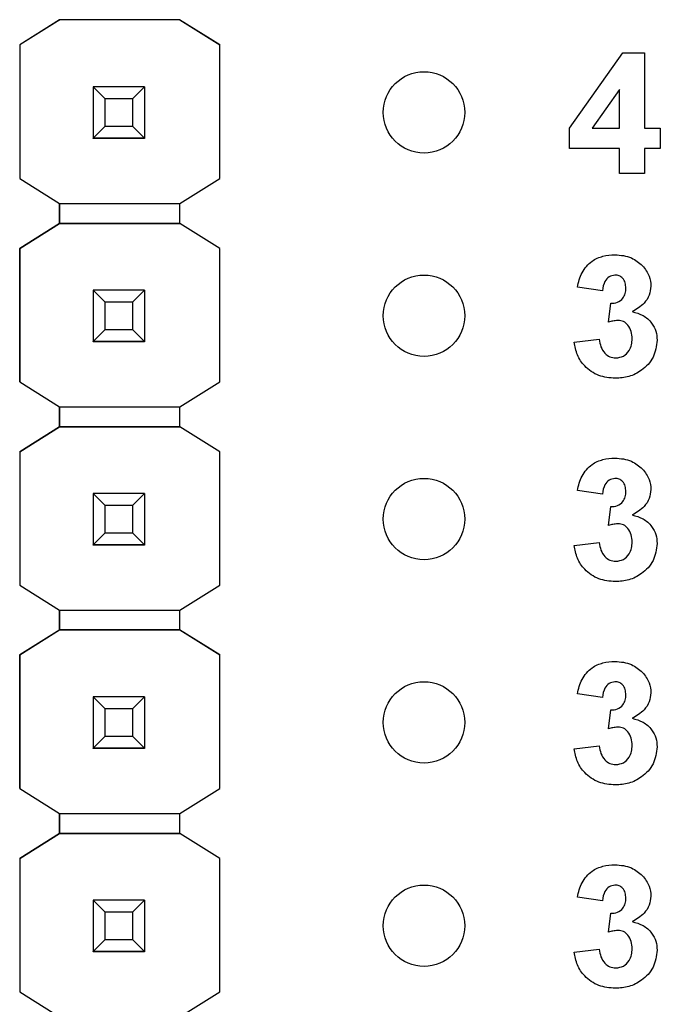
# Model space of a CAD drawing. Units: inches. Extents: x 0.1 to 13.5, y 0.1 to 8.7.
# Drawn here: x 8.4 to 8.7, y 5.9 to 6.3 of the extents above; entities that cross this region are included whole.
import ezdxf

# ---------------------------------------------------------------- set-up
doc = ezdxf.new("R2010")
doc.units = ezdxf.units.IN
doc.header["$LTSCALE"] = 0.8
doc.header["$MEASUREMENT"] = 0

msp = doc.modelspace()

# ---------------------------------------------------------------- linework, layer by layer
at = {"color": 7, "linetype": 'Continuous', "lineweight": 25}
for p, q in [((8.37106, 6.34559), (8.35135, 6.33324)), ((8.37098, 6.34555), (8.35135, 6.33325)), ((8.37098, 6.34555), (8.37106, 6.3456)), ((8.37098, 6.34555), (8.37098, 6.34555)), ((8.37106, 6.3456), (8.37106, 6.34559)), ((8.42996, 6.3456), (8.37106, 6.3456)), ((8.42996, 6.34559), (8.37106, 6.34559)), ((8.42996, 6.3456), (8.42996, 6.34559)), ((8.42996, 6.3456), (8.43004, 6.34555)), ((8.44967, 6.33324), (8.42996, 6.34559)), ((8.43004, 6.34555), (8.43004, 6.34555)), ((8.43004, 6.34555), (8.44967, 6.33325)), ((8.35135, 6.33325), (8.35135, 6.33324)), ((8.35135, 6.33325), (8.35135, 6.26751)), ((8.35135, 6.33324), (8.35135, 6.26751)), ((8.44967, 6.33325), (8.44967, 6.33324)), ((8.44967, 6.26751), (8.44967, 6.33324)), ((8.62165, 6.29227), (8.6479, 6.32923)), ((8.6479, 6.32923), (8.65857, 6.32923)), ((8.65857, 6.32923), (8.65857, 6.29231)), ((8.38751, 6.31259), (8.38751, 6.31261)), ((8.39342, 6.30668), (8.38751, 6.31259)), ((8.41271, 6.31259), (8.38751, 6.31259)), ((8.38751, 6.31259), (8.38751, 6.28738)), ((8.41271, 6.31259), (8.4068, 6.30668)), ((8.41271, 6.31261), (8.41271, 6.31259)), ((8.41271, 6.31259), (8.41271, 6.28738)), ((8.64627, 6.31122), (8.63284, 6.29231)), ((8.64627, 6.29231), (8.64627, 6.31122)), ((8.4068, 6.30668), (8.39342, 6.30668)), ((8.39342, 6.29329), (8.39342, 6.30668)), ((8.4068, 6.30668), (8.4068, 6.29329)), ((8.38751, 6.28738), (8.39342, 6.29329)), ((8.39342, 6.29329), (8.4068, 6.29329)), ((8.4068, 6.29329), (8.41271, 6.28738)), ((8.62165, 6.28231), (8.62165, 6.29227)), ((8.63284, 6.29231), (8.64627, 6.29231)), ((8.65857, 6.29231), (8.66627, 6.29231)), ((8.66627, 6.29231), (8.66627, 6.28231)), ((8.38751, 6.28738), (8.41271, 6.28738)), ((8.38751, 6.28738), (8.38751, 6.28738)), ((8.41271, 6.28738), (8.38751, 6.28738)), ((8.38751, 6.28738), (8.38751, 6.28733)), ((8.38751, 6.28733), (8.41271, 6.28733)), ((8.38751, 6.28723), (8.38751, 6.28733)), ((8.41271, 6.28738), (8.41271, 6.28738)), ((8.41271, 6.28738), (8.41271, 6.28733)), ((8.41271, 6.28733), (8.41271, 6.28723)), ((8.64627, 6.28231), (8.62165, 6.28231)), ((8.64627, 6.27), (8.64627, 6.28231)), ((8.66627, 6.28231), (8.65857, 6.28231)), ((8.65857, 6.28231), (8.65857, 6.27)), ((8.35135, 6.26751), (8.37098, 6.25521)), ((8.35135, 6.26751), (8.35135, 6.26751)), ((8.43004, 6.25521), (8.44967, 6.26751)), ((8.65857, 6.27), (8.64627, 6.27)), ((8.37098, 6.25521), (8.43004, 6.25521)), ((8.37098, 6.24537), (8.37098, 6.25521)), ((8.37098, 6.25521), (8.37098, 6.24536)), ((8.43004, 6.24536), (8.43004, 6.25521)), ((8.35135, 6.23306), (8.37098, 6.24537)), ((8.37098, 6.24536), (8.35135, 6.23306)), ((8.37098, 6.24537), (8.37098, 6.24537)), ((8.37098, 6.24537), (8.37098, 6.24537)), ((8.43004, 6.24536), (8.37098, 6.24536)), ((8.37098, 6.24536), (8.37098, 6.24536)), ((8.37098, 6.24536), (8.43004, 6.24536)), ((8.44967, 6.23306), (8.43004, 6.24536)), ((8.43004, 6.24536), (8.43004, 6.24536)), ((8.44967, 6.23306), (8.43004, 6.24536)), ((8.35135, 6.23306), (8.35135, 6.16751)), ((8.35135, 6.23306), (8.35135, 6.23306)), ((8.35135, 6.16751), (8.35135, 6.23306)), ((8.44967, 6.16751), (8.44967, 6.23306)), ((8.44967, 6.23306), (8.44967, 6.23306)), ((8.6378, 6.21231), (8.6255, 6.21404)), ((8.38751, 6.21259), (8.38751, 6.21261)), ((8.39342, 6.20668), (8.38751, 6.21259)), ((8.41271, 6.21259), (8.38751, 6.21259)), ((8.38751, 6.21259), (8.38751, 6.18738)), ((8.41271, 6.21259), (8.4068, 6.20668)), ((8.41271, 6.21261), (8.41271, 6.21259)), ((8.41271, 6.21259), (8.41271, 6.18738)), ((8.4068, 6.20668), (8.39342, 6.20668)), ((8.39342, 6.19329), (8.39342, 6.20668)), ((8.4068, 6.20668), (8.4068, 6.19329)), ((8.64088, 6.19684), (8.64187, 6.20615)), ((8.38751, 6.18738), (8.39342, 6.19329)), ((8.39342, 6.19329), (8.4068, 6.19329)), ((8.4068, 6.19329), (8.41271, 6.18738)), ((8.38751, 6.18738), (8.41271, 6.18738)), ((8.38751, 6.18738), (8.38751, 6.18738)), ((8.41271, 6.18738), (8.38751, 6.18738)), ((8.38751, 6.18738), (8.38751, 6.18733)), ((8.38751, 6.18733), (8.41271, 6.18733)), ((8.38751, 6.18723), (8.38751, 6.18733)), ((8.41271, 6.18738), (8.41271, 6.18738)), ((8.41271, 6.18738), (8.41271, 6.18733)), ((8.41271, 6.18733), (8.41271, 6.18723)), ((8.62396, 6.18704), (8.63627, 6.18846)), ((8.35135, 6.16751), (8.37098, 6.15521)), ((8.35135, 6.16751), (8.35135, 6.16751)), ((8.43004, 6.15521), (8.44967, 6.16751)), ((8.37098, 6.15521), (8.43004, 6.15521)), ((8.37098, 6.14537), (8.37098, 6.15521)), ((8.37098, 6.15521), (8.37098, 6.14536)), ((8.43004, 6.14536), (8.43004, 6.15521)), ((8.35135, 6.13306), (8.37098, 6.14537)), ((8.37098, 6.14536), (8.35135, 6.13306)), ((8.37098, 6.14537), (8.37098, 6.14537)), ((8.37098, 6.14537), (8.37098, 6.14537)), ((8.37098, 6.14536), (8.37098, 6.14536)), ((8.43004, 6.14536), (8.37098, 6.14536)), ((8.37098, 6.14536), (8.43004, 6.14536)), ((8.44967, 6.13306), (8.43004, 6.14536)), ((8.43004, 6.14536), (8.43004, 6.14536)), ((8.44967, 6.13306), (8.43004, 6.14536)), ((8.35135, 6.13306), (8.35135, 6.13306)), ((8.35135, 6.13306), (8.35135, 6.06751)), ((8.35135, 6.13306), (8.35135, 6.06751)), ((8.44967, 6.06751), (8.44967, 6.13306)), ((8.44967, 6.13306), (8.44967, 6.13306)), ((8.38751, 6.11259), (8.38751, 6.11261)), ((8.39342, 6.10668), (8.38751, 6.11259)), ((8.41271, 6.11259), (8.38751, 6.11259)), ((8.38751, 6.11259), (8.38751, 6.08738)), ((8.41271, 6.11259), (8.4068, 6.10668)), ((8.41271, 6.11261), (8.41271, 6.11259)), ((8.41271, 6.11259), (8.41271, 6.08738)), ((8.6378, 6.11231), (8.6255, 6.11404)), ((8.4068, 6.10668), (8.39342, 6.10668)), ((8.39342, 6.09329), (8.39342, 6.10668)), ((8.4068, 6.10668), (8.4068, 6.09329)), ((8.64088, 6.09684), (8.64187, 6.10615)), ((8.38751, 6.08738), (8.39342, 6.09329)), ((8.39342, 6.09329), (8.4068, 6.09329)), ((8.4068, 6.09329), (8.41271, 6.08738)), ((8.38751, 6.08738), (8.41271, 6.08738)), ((8.38751, 6.08738), (8.38751, 6.08738)), ((8.41271, 6.08738), (8.38751, 6.08738)), ((8.38751, 6.08738), (8.38751, 6.08733)), ((8.38751, 6.08733), (8.41271, 6.08733)), ((8.38751, 6.08723), (8.38751, 6.08733)), ((8.41271, 6.08738), (8.41271, 6.08738)), ((8.41271, 6.08738), (8.41271, 6.08733)), ((8.41271, 6.08733), (8.41271, 6.08723)), ((8.62396, 6.08704), (8.63627, 6.08846)), ((8.35135, 6.06751), (8.37098, 6.05521)), ((8.35135, 6.06751), (8.35135, 6.06751)), ((8.43004, 6.05521), (8.44967, 6.06751)), ((8.37098, 6.05521), (8.43004, 6.05521)), ((8.37098, 6.04555), (8.37098, 6.05521)), ((8.37098, 6.05521), (8.37098, 6.04555)), ((8.43004, 6.04555), (8.43004, 6.05521)), ((8.37106, 6.04559), (8.35135, 6.03324)), ((8.35135, 6.03325), (8.37098, 6.04555)), ((8.37098, 6.04555), (8.37106, 6.04559)), ((8.37098, 6.04555), (8.37098, 6.04555)), ((8.37098, 6.04555), (8.37098, 6.04555)), ((8.42996, 6.04559), (8.37106, 6.04559)), ((8.37106, 6.04559), (8.37106, 6.04559)), ((8.37106, 6.04559), (8.42996, 6.04559)), ((8.42996, 6.0456), (8.43004, 6.04555)), ((8.44967, 6.03324), (8.42996, 6.04559)), ((8.42996, 6.04559), (8.42996, 6.04559)), ((8.42996, 6.04559), (8.43004, 6.04555)), ((8.43004, 6.04555), (8.43004, 6.04555)), ((8.43004, 6.04555), (8.44967, 6.03325)), ((8.35135, 6.03325), (8.35135, 6.03324)), ((8.35135, 5.96751), (8.35135, 6.03325)), ((8.35135, 6.03324), (8.35135, 5.96751)), ((8.44967, 6.03324), (8.44967, 6.03325)), ((8.44967, 5.96751), (8.44967, 6.03324)), ((8.38751, 6.01259), (8.38751, 6.01261)), ((8.39342, 6.00668), (8.38751, 6.01259)), ((8.41271, 6.01259), (8.38751, 6.01259)), ((8.38751, 6.01259), (8.38751, 5.98738)), ((8.41271, 6.01259), (8.4068, 6.00668)), ((8.41271, 6.01261), (8.41271, 6.01259)), ((8.41271, 6.01259), (8.41271, 5.98738)), ((8.6378, 6.01231), (8.6255, 6.01404)), ((8.4068, 6.00668), (8.39342, 6.00668)), ((8.39342, 5.99329), (8.39342, 6.00668)), ((8.4068, 6.00668), (8.4068, 5.99329)), ((8.64088, 5.99684), (8.64187, 6.00615)), ((8.38751, 5.98738), (8.39342, 5.99329)), ((8.39342, 5.99329), (8.4068, 5.99329)), ((8.4068, 5.99329), (8.41271, 5.98738)), ((8.38751, 5.98738), (8.41271, 5.98738)), ((8.38751, 5.98738), (8.38751, 5.98738)), ((8.41271, 5.98738), (8.38751, 5.98738)), ((8.38751, 5.98738), (8.38751, 5.98733)), ((8.38751, 5.98733), (8.41271, 5.98733)), ((8.38751, 5.98723), (8.38751, 5.98733)), ((8.41271, 5.98738), (8.41271, 5.98738)), ((8.41271, 5.98738), (8.41271, 5.98733)), ((8.41271, 5.98733), (8.41271, 5.98723)), ((8.62396, 5.98704), (8.63627, 5.98846)), ((8.35135, 5.96751), (8.37098, 5.95521)), ((8.35135, 5.96751), (8.35135, 5.96751)), ((8.43004, 5.95521), (8.44967, 5.96751)), ((8.37098, 5.95521), (8.43004, 5.95521)), ((8.37098, 5.94537), (8.37098, 5.95521)), ((8.37098, 5.95521), (8.37098, 5.94536)), ((8.43004, 5.94536), (8.43004, 5.95521)), ((8.35135, 5.93306), (8.37098, 5.94537)), ((8.37098, 5.94536), (8.35135, 5.93306)), ((8.37098, 5.94537), (8.37098, 5.94537)), ((8.37098, 5.94537), (8.37098, 5.94537)), ((8.37098, 5.94536), (8.37098, 5.94536)), ((8.43004, 5.94536), (8.37098, 5.94536)), ((8.37098, 5.94536), (8.43004, 5.94536)), ((8.44967, 5.93306), (8.43004, 5.94536)), ((8.43004, 5.94536), (8.43004, 5.94536)), ((8.44967, 5.93306), (8.43004, 5.94536)), ((8.35135, 5.93306), (8.35135, 5.93306)), ((8.35135, 5.93306), (8.35135, 5.86751)), ((8.35135, 5.93306), (8.35135, 5.86751)), ((8.44967, 5.86751), (8.44967, 5.93306)), ((8.44967, 5.93306), (8.44967, 5.93306)), ((8.38751, 5.91259), (8.38751, 5.91261)), ((8.39342, 5.90668), (8.38751, 5.91259)), ((8.41271, 5.91259), (8.38751, 5.91259)), ((8.38751, 5.91259), (8.38751, 5.88738)), ((8.41271, 5.91259), (8.4068, 5.90668)), ((8.41271, 5.91261), (8.41271, 5.91259)), ((8.41271, 5.91259), (8.41271, 5.88738)), ((8.6378, 5.91231), (8.6255, 5.91404)), ((8.4068, 5.90668), (8.39342, 5.90668)), ((8.39342, 5.89329), (8.39342, 5.90668)), ((8.4068, 5.90668), (8.4068, 5.89329)), ((8.64088, 5.89684), (8.64187, 5.90615)), ((8.38751, 5.88738), (8.39342, 5.89329)), ((8.39342, 5.89329), (8.4068, 5.89329)), ((8.4068, 5.89329), (8.41271, 5.88738)), ((8.62396, 5.88704), (8.63627, 5.88846)), ((8.38751, 5.88738), (8.41271, 5.88738)), ((8.38751, 5.88738), (8.38751, 5.88738)), ((8.41271, 5.88738), (8.38751, 5.88738)), ((8.38751, 5.88738), (8.38751, 5.88733)), ((8.38751, 5.88733), (8.41271, 5.88733)), ((8.38751, 5.88723), (8.38751, 5.88733)), ((8.41271, 5.88738), (8.41271, 5.88738)), ((8.41271, 5.88738), (8.41271, 5.88733)), ((8.41271, 5.88733), (8.41271, 5.88723)), ((8.35135, 5.86751), (8.37098, 5.85521)), ((8.35135, 5.86751), (8.35135, 5.86751)), ((8.43004, 5.85521), (8.44967, 5.86751))]:
    msp.add_line(p, q, dxfattribs=at)
for centre in [(8.55011, 6.3), (8.55011, 6.2), (8.55011, 6.1), (8.55011, 6), (8.55011, 5.9)]:
    msp.add_circle(centre, 0.02, dxfattribs=at)
for points, knots in [([(8.6255, 6.21404), (8.62608, 6.2165), (8.62725, 6.2214), (8.63201, 6.2269), (8.63801, 6.22959), (8.64195, 6.22986), (8.64392, 6.23)], [0, 0, 0, 0, 0.280655, 0.559158, 0.779462, 1, 1, 1, 1]), ([(8.64392, 6.23), (8.64678, 6.22977), (8.65189, 6.22937), (8.65575, 6.22606), (8.65746, 6.2246)], [0, 0, 0, 0, 0.559809, 1, 1, 1, 1]), ([(8.65746, 6.2246), (8.65878, 6.22295), (8.66115, 6.22), (8.6615, 6.21626), (8.66165, 6.21461)], [0, 0, 0, 0, 0.55964, 1, 1, 1, 1]), ([(8.64397, 6.22), (8.64296, 6.21982), (8.64093, 6.21945), (8.63848, 6.21647), (8.63806, 6.21389), (8.6378, 6.21231)], [0, 0, 0, 0, 0.278592, 0.55888, 1, 1, 1, 1]), ([(8.64934, 6.2136), (8.64929, 6.21449), (8.64919, 6.21625), (8.64794, 6.21844), (8.64605, 6.21982), (8.64466, 6.21994), (8.64397, 6.22)], [0, 0, 0, 0, 0.2806192, 0.5600364, 0.7798523, 1, 1, 1, 1]), ([(8.64187, 6.20615), (8.643, 6.2062), (8.64527, 6.20628), (8.6479, 6.2083), (8.64918, 6.21095), (8.64929, 6.21272), (8.64934, 6.2136)], [0, 0, 0, 0, 0.280326, 0.558522, 0.779029, 1, 1, 1, 1]), ([(8.66165, 6.21461), (8.66149, 6.21307), (8.66116, 6.20999), (8.65796, 6.20528), (8.65453, 6.20325), (8.65244, 6.20201)], [0, 0, 0, 0, 0.279835, 0.559843, 1, 1, 1, 1]), ([(8.65244, 6.20201), (8.65428, 6.20149), (8.65796, 6.20047), (8.662, 6.19683), (8.66439, 6.19247), (8.66461, 6.18948), (8.66473, 6.18798)], [0, 0, 0, 0, 0.280151, 0.559724, 0.779777, 1, 1, 1, 1]), ([(8.64546, 6.19769), (8.64459, 6.19762), (8.64303, 6.19749), (8.64154, 6.19704), (8.64088, 6.19684)], [0, 0, 0, 0, 0.5596715, 1, 1, 1, 1]), ([(8.65242, 6.18874), (8.65235, 6.18993), (8.65223, 6.1923), (8.65064, 6.19527), (8.64827, 6.19735), (8.64639, 6.19758), (8.64546, 6.19769)], [0, 0, 0, 0, 0.280736, 0.560295, 0.780289, 1, 1, 1, 1]), ([(8.64438, 6.17923), (8.64568, 6.17942), (8.6483, 6.17979), (8.65096, 6.18254), (8.65226, 6.18566), (8.65237, 6.18771), (8.65242, 6.18874)], [0, 0, 0, 0, 0.278835, 0.558288, 0.778836, 1, 1, 1, 1]), ([(8.64414, 6.16923), (8.64135, 6.16947), (8.63578, 6.16996), (8.62921, 6.17456), (8.62516, 6.18058), (8.62436, 6.18489), (8.62396, 6.18704)], [0, 0, 0, 0, 0.280014, 0.5593702, 0.7795551, 1, 1, 1, 1]), ([(8.63627, 6.18846), (8.63647, 6.18721), (8.63688, 6.1847), (8.63869, 6.18159), (8.64138, 6.17956), (8.64338, 6.17934), (8.64438, 6.17923)], [0, 0, 0, 0, 0.280728, 0.560372, 0.780268, 1, 1, 1, 1]), ([(8.66473, 6.18798), (8.66433, 6.18507), (8.66353, 6.17926), (8.6577, 6.17316), (8.65099, 6.1697), (8.64642, 6.16939), (8.64414, 6.16923)], [0, 0, 0, 0, 0.279054, 0.558763, 0.779237, 1, 1, 1, 1]), ([(8.6255, 6.11404), (8.62608, 6.1165), (8.62725, 6.1214), (8.63201, 6.1269), (8.63801, 6.12959), (8.64195, 6.12986), (8.64392, 6.13)], [0, 0, 0, 0, 0.2806545, 0.5591583, 0.7794624, 1, 1, 1, 1]), ([(8.64392, 6.13), (8.64678, 6.12977), (8.65189, 6.12937), (8.65575, 6.12606), (8.65746, 6.1246)], [0, 0, 0, 0, 0.559809, 1, 1, 1, 1]), ([(8.65746, 6.1246), (8.65878, 6.12295), (8.66115, 6.12), (8.6615, 6.11626), (8.66165, 6.11461)], [0, 0, 0, 0, 0.55964, 1, 1, 1, 1]), ([(8.64397, 6.12), (8.64296, 6.11982), (8.64093, 6.11945), (8.63848, 6.11647), (8.63806, 6.11389), (8.6378, 6.11231)], [0, 0, 0, 0, 0.278592, 0.55888, 1, 1, 1, 1]), ([(8.64934, 6.1136), (8.64929, 6.11449), (8.64919, 6.11625), (8.64794, 6.11844), (8.64605, 6.11982), (8.64466, 6.11994), (8.64397, 6.12)], [0, 0, 0, 0, 0.280619, 0.560036, 0.779852, 1, 1, 1, 1]), ([(8.64187, 6.10615), (8.643, 6.1062), (8.64527, 6.10628), (8.6479, 6.1083), (8.64918, 6.11095), (8.64929, 6.11272), (8.64934, 6.1136)], [0, 0, 0, 0, 0.280326, 0.558522, 0.779028, 1, 1, 1, 1]), ([(8.66165, 6.11461), (8.66149, 6.11307), (8.66116, 6.10999), (8.65796, 6.10528), (8.65453, 6.10325), (8.65244, 6.10201)], [0, 0, 0, 0, 0.279835, 0.559843, 1, 1, 1, 1]), ([(8.65244, 6.10201), (8.65428, 6.10149), (8.65796, 6.10047), (8.662, 6.09683), (8.66439, 6.09247), (8.66461, 6.08948), (8.66473, 6.08798)], [0, 0, 0, 0, 0.28015, 0.559724, 0.779777, 1, 1, 1, 1]), ([(8.64546, 6.09769), (8.64459, 6.09762), (8.64303, 6.09749), (8.64154, 6.09704), (8.64088, 6.09684)], [0, 0, 0, 0, 0.559671, 1, 1, 1, 1]), ([(8.65242, 6.08874), (8.65235, 6.08993), (8.65223, 6.0923), (8.65064, 6.09527), (8.64827, 6.09735), (8.64639, 6.09758), (8.64546, 6.09769)], [0, 0, 0, 0, 0.280736, 0.560295, 0.780289, 1, 1, 1, 1]), ([(8.64414, 6.06923), (8.64135, 6.06947), (8.63578, 6.06996), (8.62921, 6.07456), (8.62516, 6.08058), (8.62436, 6.08489), (8.62396, 6.08704)], [0, 0, 0, 0, 0.280014, 0.55937, 0.779555, 1, 1, 1, 1]), ([(8.63627, 6.08846), (8.63647, 6.08721), (8.63688, 6.0847), (8.63869, 6.08159), (8.64138, 6.07956), (8.64338, 6.07934), (8.64438, 6.07923)], [0, 0, 0, 0, 0.2807276, 0.5603723, 0.7802679, 1, 1, 1, 1]), ([(8.66473, 6.08798), (8.66433, 6.08507), (8.66353, 6.07926), (8.6577, 6.07316), (8.65099, 6.0697), (8.64642, 6.06939), (8.64414, 6.06923)], [0, 0, 0, 0, 0.279054, 0.558763, 0.779237, 1, 1, 1, 1]), ([(8.64438, 6.07923), (8.64568, 6.07942), (8.6483, 6.07979), (8.65096, 6.08254), (8.65226, 6.08566), (8.65237, 6.08771), (8.65242, 6.08874)], [0, 0, 0, 0, 0.278835, 0.5582881, 0.778836, 1, 1, 1, 1]), ([(8.6255, 6.01404), (8.62608, 6.0165), (8.62725, 6.0214), (8.63201, 6.0269), (8.63801, 6.02959), (8.64195, 6.02986), (8.64392, 6.03)], [0, 0, 0, 0, 0.280654, 0.559158, 0.779462, 1, 1, 1, 1]), ([(8.64392, 6.03), (8.64678, 6.02977), (8.65189, 6.02937), (8.65575, 6.02606), (8.65746, 6.0246)], [0, 0, 0, 0, 0.559809, 1, 1, 1, 1]), ([(8.65746, 6.0246), (8.65878, 6.02295), (8.66115, 6.02), (8.6615, 6.01626), (8.66165, 6.01461)], [0, 0, 0, 0, 0.55964, 1, 1, 1, 1]), ([(8.64397, 6.02), (8.64296, 6.01982), (8.64093, 6.01945), (8.63848, 6.01647), (8.63806, 6.01389), (8.6378, 6.01231)], [0, 0, 0, 0, 0.278592, 0.55888, 1, 1, 1, 1]), ([(8.64934, 6.0136), (8.64929, 6.01449), (8.64919, 6.01625), (8.64794, 6.01844), (8.64605, 6.01982), (8.64466, 6.01994), (8.64397, 6.02)], [0, 0, 0, 0, 0.280619, 0.560036, 0.779852, 1, 1, 1, 1]), ([(8.66165, 6.01461), (8.66149, 6.01307), (8.66116, 6.00999), (8.65796, 6.00528), (8.65453, 6.00325), (8.65244, 6.00201)], [0, 0, 0, 0, 0.279835, 0.559843, 1, 1, 1, 1]), ([(8.64187, 6.00615), (8.643, 6.0062), (8.64527, 6.00628), (8.6479, 6.0083), (8.64918, 6.01095), (8.64929, 6.01272), (8.64934, 6.0136)], [0, 0, 0, 0, 0.280326, 0.5585224, 0.7790285, 1, 1, 1, 1]), ([(8.65244, 6.00201), (8.65428, 6.00149), (8.65796, 6.00047), (8.662, 5.99683), (8.66439, 5.99247), (8.66461, 5.98948), (8.66473, 5.98798)], [0, 0, 0, 0, 0.28015, 0.559724, 0.779777, 1, 1, 1, 1]), ([(8.64546, 5.99769), (8.64459, 5.99762), (8.64303, 5.99749), (8.64154, 5.99704), (8.64088, 5.99684)], [0, 0, 0, 0, 0.5596715, 1, 1, 1, 1]), ([(8.65242, 5.98874), (8.65235, 5.98993), (8.65223, 5.9923), (8.65064, 5.99527), (8.64827, 5.99735), (8.64639, 5.99758), (8.64546, 5.99769)], [0, 0, 0, 0, 0.280736, 0.560295, 0.780289, 1, 1, 1, 1]), ([(8.64414, 5.96923), (8.64135, 5.96947), (8.63578, 5.96996), (8.62921, 5.97456), (8.62516, 5.98058), (8.62436, 5.98489), (8.62396, 5.98704)], [0, 0, 0, 0, 0.280014, 0.5593702, 0.7795551, 1, 1, 1, 1]), ([(8.63627, 5.98846), (8.63647, 5.98721), (8.63688, 5.9847), (8.63869, 5.98159), (8.64138, 5.97956), (8.64338, 5.97934), (8.64438, 5.97923)], [0, 0, 0, 0, 0.2807275, 0.5603723, 0.780268, 1, 1, 1, 1]), ([(8.66473, 5.98798), (8.66433, 5.98507), (8.66353, 5.97926), (8.6577, 5.97316), (8.65099, 5.9697), (8.64642, 5.96939), (8.64414, 5.96923)], [0, 0, 0, 0, 0.279054, 0.558763, 0.779237, 1, 1, 1, 1]), ([(8.64438, 5.97923), (8.64568, 5.97942), (8.6483, 5.97979), (8.65096, 5.98254), (8.65226, 5.98566), (8.65237, 5.98771), (8.65242, 5.98874)], [0, 0, 0, 0, 0.278835, 0.558288, 0.778836, 1, 1, 1, 1]), ([(8.6255, 5.91404), (8.62608, 5.9165), (8.62725, 5.9214), (8.63201, 5.9269), (8.63801, 5.92959), (8.64195, 5.92986), (8.64392, 5.93)], [0, 0, 0, 0, 0.280655, 0.559158, 0.779462, 1, 1, 1, 1]), ([(8.64392, 5.93), (8.64678, 5.92977), (8.65189, 5.92937), (8.65575, 5.92606), (8.65746, 5.9246)], [0, 0, 0, 0, 0.559809, 1, 1, 1, 1]), ([(8.65746, 5.9246), (8.65878, 5.92295), (8.66115, 5.92), (8.6615, 5.91626), (8.66165, 5.91461)], [0, 0, 0, 0, 0.559639, 1, 1, 1, 1]), ([(8.64397, 5.92), (8.64296, 5.91982), (8.64093, 5.91945), (8.63848, 5.91647), (8.63806, 5.91389), (8.6378, 5.91231)], [0, 0, 0, 0, 0.278592, 0.558881, 1, 1, 1, 1]), ([(8.64934, 5.9136), (8.64929, 5.91449), (8.64919, 5.91625), (8.64794, 5.91844), (8.64605, 5.91982), (8.64466, 5.91994), (8.64397, 5.92)], [0, 0, 0, 0, 0.280618, 0.560035, 0.779852, 1, 1, 1, 1]), ([(8.64187, 5.90615), (8.643, 5.9062), (8.64527, 5.90628), (8.6479, 5.9083), (8.64918, 5.91095), (8.64929, 5.91272), (8.64934, 5.9136)], [0, 0, 0, 0, 0.280326, 0.558522, 0.779027, 1, 1, 1, 1]), ([(8.66165, 5.91461), (8.66149, 5.91307), (8.66116, 5.90999), (8.65796, 5.90528), (8.65453, 5.90325), (8.65244, 5.90201)], [0, 0, 0, 0, 0.279834, 0.559843, 1, 1, 1, 1]), ([(8.65244, 5.90201), (8.65428, 5.90149), (8.65796, 5.90047), (8.662, 5.89683), (8.66439, 5.89247), (8.66461, 5.88948), (8.66473, 5.88798)], [0, 0, 0, 0, 0.28015, 0.559724, 0.779777, 1, 1, 1, 1]), ([(8.64546, 5.89769), (8.64459, 5.89762), (8.64303, 5.89749), (8.64154, 5.89704), (8.64088, 5.89684)], [0, 0, 0, 0, 0.559672, 1, 1, 1, 1]), ([(8.65242, 5.88874), (8.65235, 5.88993), (8.65223, 5.8923), (8.65064, 5.89527), (8.64827, 5.89735), (8.64639, 5.89758), (8.64546, 5.89769)], [0, 0, 0, 0, 0.280736, 0.560295, 0.780289, 1, 1, 1, 1]), ([(8.63627, 5.88846), (8.63647, 5.88721), (8.63688, 5.8847), (8.63869, 5.88159), (8.64138, 5.87956), (8.64338, 5.87934), (8.64438, 5.87923)], [0, 0, 0, 0, 0.280727, 0.560372, 0.780268, 1, 1, 1, 1]), ([(8.64438, 5.87923), (8.64568, 5.87942), (8.6483, 5.87979), (8.65096, 5.88254), (8.65226, 5.88566), (8.65237, 5.88771), (8.65242, 5.88874)], [0, 0, 0, 0, 0.278835, 0.558288, 0.778836, 1, 1, 1, 1]), ([(8.64414, 5.86923), (8.64135, 5.86947), (8.63578, 5.86996), (8.62921, 5.87456), (8.62516, 5.88058), (8.62436, 5.88489), (8.62396, 5.88704)], [0, 0, 0, 0, 0.280014, 0.55937, 0.779555, 1, 1, 1, 1]), ([(8.66473, 5.88798), (8.66433, 5.88507), (8.66353, 5.87926), (8.6577, 5.87316), (8.65099, 5.8697), (8.64642, 5.86939), (8.64414, 5.86923)], [0, 0, 0, 0, 0.279054, 0.558763, 0.779237, 1, 1, 1, 1])]:
    msp.add_open_spline(points, degree=3, knots=knots, dxfattribs=at)

doc.saveas('drawing.dxf')
